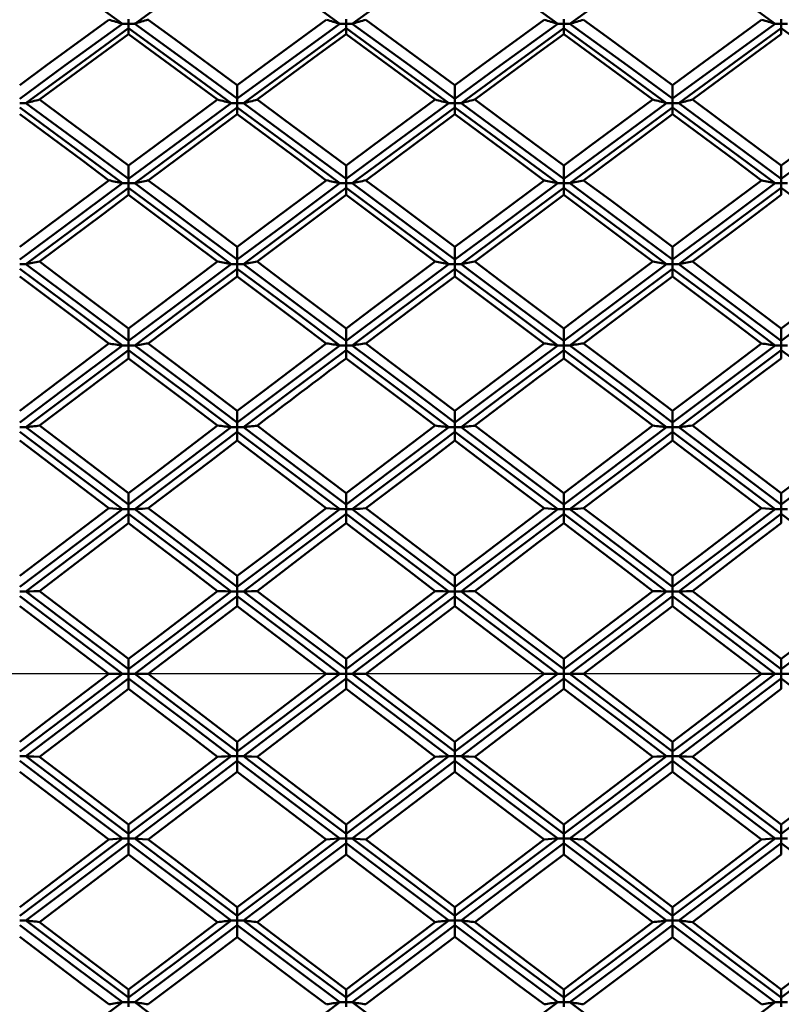
# Model space of a CAD drawing. Units: millimetres. Extents: x -88 to 111, y 93 to 191.
# Drawn here: x 59 to 67, y 121 to 131 of the extents above; entities that cross this region are included whole.
import ezdxf

# ---------------------------------------------------------------- set-up
doc = ezdxf.new("R2010")
doc.units = ezdxf.units.MM
doc.linetypes.add('CENTRO', pattern=[50.8, 31.75, -6.35, 6.35, -6.35])
for name, color, linetype, lineweight in [('1', 4, 'Continuous', 50), ('2', 7, 'Continuous', 25), ('4', 2, 'CENTRO', 25), ('NOCUT', 7, 'Continuous', 25)]:
    doc.layers.add(name, color=color, linetype=linetype, lineweight=lineweight)
doc.styles.get("Standard").update_dxf_attribs({"font": 'monos.ttf', "height": 3.5})
doc.dimstyles.new('PRAMET', dxfattribs={"dimtxt": 3.5, "dimasz": 3.5, "dimexe": 1.25, "dimexo": 0.625, "dimtad": 1, "dimtxsty": 'Standard', "dimcen": 2.5, "dimadec": 0, "dimazin": 0, "dimtfac": 1, "dimtmove": 0, "dimatfit": 3, "dimfxl": 1, "dimarcsym": 0})

# ---------------------------------------------------------------- blocks, each defined once
blk = doc.blocks.new('*D3')
at = {"layer": '2', "color": 0, "lineweight": -2}
for p, q in [((2.973, 156.43), (111.043, 156.43)), ((109.793, 152.93), (109.793, 96.38)), ((2.973, 92.88), (111.043, 92.88))]:
    blk.add_line(p, q, dxfattribs=at)
at = {"layer": '2', "color": 0}
for points in [[(109.209, 152.93), (110.376, 152.93), (109.793, 156.43)], [(109.209, 96.38), (110.376, 96.38), (109.793, 92.88)]]:
    blk.add_solid(points, dxfattribs=at)
at = {"layer": 'Defpoints', "color": 0}
for p in [(2.348, 156.43), (2.348, 92.88), (109.793, 92.88)]:
    blk.add_point(p, dxfattribs=at)
at = {"layer": '2', "color": 0, "insert": (106.851, 124.655), "char_height": 3.5, "attachment_point": 5, "rotation": 90}
blk.add_mtext('%%C63,55', dxfattribs=at)
blk = doc.blocks.new('*D7')
at = {"layer": '2', "color": 0, "lineweight": -2}
for p, q in [((48.169, 149.155), (96.65, 149.155)), ((95.4, 145.655), (95.4, 103.655)), ((48.169, 100.155), (96.65, 100.155))]:
    blk.add_line(p, q, dxfattribs=at)
at = {"layer": '2', "color": 0}
for points in [[(94.817, 145.655), (95.983, 145.655), (95.4, 149.155)], [(94.817, 103.655), (95.983, 103.655), (95.4, 100.155)]]:
    blk.add_solid(points, dxfattribs=at)
at = {"layer": 'Defpoints', "color": 0}
for p in [(47.544, 149.155), (47.544, 100.155), (95.4, 100.155)]:
    blk.add_point(p, dxfattribs=at)
at = {"layer": '2', "color": 0, "insert": (92.912, 124.655), "char_height": 3.5, "attachment_point": 5, "rotation": 90}
blk.add_mtext('%%C49', dxfattribs=at)

msp = doc.modelspace()

# ---------------------------------------------------------------- linework, layer by layer
at = {"layer": '1'}
for p, q in [((59.83, 131.445), (59.767, 131.445)), ((59.83, 131.445), (59.83, 131.491)), ((59.83, 131.398), (59.83, 131.445)), ((59.894, 131.445), (59.83, 131.445)), ((62.101, 131.445), (62.038, 131.445)), ((62.101, 131.445), (62.101, 131.491)), ((62.101, 131.398), (62.101, 131.445)), ((62.165, 131.445), (62.101, 131.445)), ((64.376, 131.445), (64.312, 131.445)), ((64.376, 131.445), (64.376, 131.491)), ((64.439, 131.445), (64.376, 131.445)), ((64.376, 131.398), (64.376, 131.445)), ((66.647, 131.445), (66.583, 131.445)), ((66.647, 131.491), (66.647, 131.445)), ((66.647, 131.445), (66.711, 131.445)), ((66.647, 131.445), (66.647, 131.398)), ((59.83, 131.398), (59.83, 131.336)), ((62.101, 131.398), (62.101, 131.336)), ((64.376, 131.398), (64.376, 131.336)), ((66.647, 131.398), (66.647, 131.336)), ((60.966, 130.804), (60.966, 130.662)), ((63.238, 130.804), (63.238, 130.661)), ((65.512, 130.804), (65.512, 130.662)), ((58.757, 130.615), (58.693, 130.615)), ((60.966, 130.615), (60.903, 130.615)), ((60.966, 130.615), (60.966, 130.662)), ((61.03, 130.615), (60.966, 130.615)), ((60.966, 130.568), (60.966, 130.615)), ((63.238, 130.615), (63.175, 130.615)), ((63.238, 130.615), (63.238, 130.661)), ((63.238, 130.568), (63.238, 130.615)), ((63.302, 130.615), (63.238, 130.615)), ((65.512, 130.615), (65.448, 130.615)), ((65.512, 130.615), (65.512, 130.662)), ((65.576, 130.615), (65.512, 130.615)), ((65.512, 130.568), (65.512, 130.615)), ((60.966, 130.568), (60.966, 130.5)), ((63.238, 130.568), (63.238, 130.5)), ((65.512, 130.568), (65.512, 130.5)), ((59.83, 129.963), (59.83, 129.825)), ((62.101, 129.963), (62.101, 129.825)), ((64.376, 129.963), (64.376, 129.825)), ((66.647, 129.963), (66.647, 129.825)), ((59.83, 129.778), (59.767, 129.778)), ((59.83, 129.778), (59.83, 129.825)), ((59.894, 129.778), (59.83, 129.778)), ((59.83, 129.731), (59.83, 129.778)), ((62.101, 129.778), (62.038, 129.778)), ((62.101, 129.778), (62.101, 129.825)), ((62.165, 129.778), (62.101, 129.778)), ((62.101, 129.731), (62.101, 129.778)), ((64.376, 129.778), (64.312, 129.778)), ((64.376, 129.778), (64.376, 129.825)), ((64.439, 129.778), (64.376, 129.778)), ((64.376, 129.731), (64.376, 129.778)), ((66.647, 129.778), (66.583, 129.778)), ((66.647, 129.825), (66.647, 129.778)), ((66.647, 129.778), (66.711, 129.778)), ((66.647, 129.778), (66.647, 129.731)), ((59.83, 129.731), (59.83, 129.656)), ((62.101, 129.731), (62.101, 129.656)), ((64.376, 129.731), (64.376, 129.656)), ((66.647, 129.731), (66.647, 129.656)), ((60.966, 129.115), (60.966, 128.981)), ((63.238, 129.115), (63.238, 128.981)), ((65.512, 129.115), (65.512, 128.981)), ((60.966, 128.934), (60.966, 128.981)), ((63.238, 128.934), (63.238, 128.981)), ((65.512, 128.934), (65.512, 128.981)), ((58.757, 128.934), (58.693, 128.934)), ((60.966, 128.934), (60.903, 128.934)), ((61.03, 128.934), (60.966, 128.934)), ((60.966, 128.886), (60.966, 128.934)), ((60.966, 128.886), (60.966, 128.806)), ((63.238, 128.934), (63.175, 128.934)), ((63.238, 128.886), (63.238, 128.934)), ((63.302, 128.934), (63.238, 128.934)), ((63.238, 128.886), (63.238, 128.806)), ((65.512, 128.934), (65.448, 128.934)), ((65.576, 128.934), (65.512, 128.934)), ((65.512, 128.886), (65.512, 128.934)), ((65.512, 128.886), (65.512, 128.806)), ((59.83, 128.261), (59.83, 128.132)), ((62.101, 128.261), (62.101, 128.132)), ((64.376, 128.261), (64.376, 128.132)), ((66.647, 128.261), (66.647, 128.132)), ((59.83, 128.085), (59.83, 128.132)), ((62.101, 128.085), (62.101, 128.132)), ((64.376, 128.085), (64.376, 128.132)), ((66.647, 128.132), (66.647, 128.085)), ((59.83, 128.085), (59.767, 128.085)), ((59.894, 128.085), (59.83, 128.085)), ((59.83, 128.037), (59.83, 128.085)), ((59.83, 128.037), (59.83, 127.95)), ((62.101, 128.085), (62.038, 128.085)), ((62.101, 128.037), (62.101, 128.085)), ((62.165, 128.085), (62.101, 128.085)), ((62.101, 128.037), (62.101, 127.95)), ((64.376, 128.085), (64.312, 128.085)), ((64.376, 128.037), (64.376, 128.085)), ((64.439, 128.085), (64.376, 128.085)), ((64.376, 128.037), (64.376, 127.95)), ((66.647, 128.085), (66.583, 128.085)), ((66.647, 128.085), (66.711, 128.085)), ((66.647, 128.085), (66.647, 128.037)), ((66.647, 128.037), (66.647, 127.95)), ((60.966, 127.403), (60.966, 127.279)), ((63.238, 127.403), (63.238, 127.279)), ((65.512, 127.403), (65.512, 127.279)), ((58.757, 127.231), (58.693, 127.231)), ((60.966, 127.231), (60.903, 127.231)), ((60.966, 127.231), (60.966, 127.279)), ((60.966, 127.183), (60.966, 127.231)), ((61.03, 127.231), (60.966, 127.231)), ((63.238, 127.231), (63.175, 127.231)), ((63.238, 127.231), (63.238, 127.279)), ((63.302, 127.231), (63.238, 127.231)), ((63.238, 127.183), (63.238, 127.231)), ((65.512, 127.231), (65.448, 127.231)), ((65.512, 127.231), (65.512, 127.279)), ((65.512, 127.183), (65.512, 127.231)), ((65.576, 127.231), (65.512, 127.231)), ((60.966, 127.183), (60.966, 127.091)), ((63.238, 127.183), (63.238, 127.091)), ((65.512, 127.183), (65.512, 127.091)), ((59.83, 126.541), (59.83, 126.422)), ((62.101, 126.541), (62.101, 126.422)), ((64.376, 126.541), (64.376, 126.422)), ((66.647, 126.541), (66.647, 126.422)), ((59.83, 126.374), (59.83, 126.422)), ((62.101, 126.374), (62.101, 126.422)), ((64.376, 126.374), (64.376, 126.422)), ((66.647, 126.422), (66.647, 126.374)), ((59.83, 126.374), (59.767, 126.374)), ((59.894, 126.374), (59.83, 126.374)), ((59.83, 126.326), (59.83, 126.374)), ((59.83, 126.326), (59.83, 126.228)), ((62.101, 126.374), (62.038, 126.374)), ((62.165, 126.374), (62.101, 126.374)), ((62.101, 126.326), (62.101, 126.374)), ((62.101, 126.326), (62.101, 126.228)), ((64.376, 126.374), (64.312, 126.374)), ((64.439, 126.374), (64.376, 126.374)), ((64.376, 126.326), (64.376, 126.374)), ((64.376, 126.326), (64.376, 126.228)), ((66.647, 126.374), (66.583, 126.374)), ((66.647, 126.374), (66.711, 126.374)), ((66.647, 126.374), (66.647, 126.326)), ((66.647, 126.326), (66.647, 126.228)), ((60.966, 125.677), (60.966, 125.563)), ((63.238, 125.677), (63.238, 125.563)), ((65.512, 125.677), (65.512, 125.563)), ((60.966, 125.515), (60.966, 125.563)), ((63.238, 125.515), (63.238, 125.563)), ((65.512, 125.515), (65.512, 125.563)), ((58.757, 125.515), (58.693, 125.515)), ((60.966, 125.515), (60.903, 125.515)), ((61.03, 125.515), (60.966, 125.515)), ((60.966, 125.467), (60.966, 125.515)), ((60.966, 125.467), (60.966, 125.363)), ((63.238, 125.515), (63.175, 125.515)), ((63.238, 125.467), (63.238, 125.515)), ((63.302, 125.515), (63.238, 125.515)), ((63.238, 125.467), (63.238, 125.363)), ((65.512, 125.515), (65.448, 125.515)), ((65.576, 125.515), (65.512, 125.515)), ((65.512, 125.467), (65.512, 125.515)), ((65.512, 125.467), (65.512, 125.363)), ((59.83, 124.812), (59.83, 124.703)), ((62.101, 124.812), (62.101, 124.703)), ((64.376, 124.812), (64.376, 124.703)), ((66.647, 124.812), (66.647, 124.703)), ((59.624, 124.655), (60.036, 124.655)), ((59.83, 124.655), (59.83, 124.703)), ((59.83, 124.607), (59.83, 124.655)), ((61.895, 124.655), (62.308, 124.655)), ((62.101, 124.655), (62.101, 124.703)), ((62.101, 124.607), (62.101, 124.655)), ((64.17, 124.655), (64.582, 124.655)), ((64.376, 124.655), (64.376, 124.703)), ((64.376, 124.607), (64.376, 124.655)), ((66.441, 124.655), (66.853, 124.655)), ((66.647, 124.703), (66.647, 124.655)), ((66.647, 124.607), (66.647, 124.655)), ((59.83, 124.607), (59.83, 124.498)), ((62.101, 124.607), (62.101, 124.498)), ((64.376, 124.607), (64.376, 124.498)), ((66.647, 124.607), (66.647, 124.498)), ((60.966, 123.946), (60.966, 123.843)), ((63.238, 123.946), (63.238, 123.843)), ((65.512, 123.946), (65.512, 123.843)), ((60.966, 123.795), (60.966, 123.843)), ((63.238, 123.795), (63.238, 123.843)), ((65.512, 123.795), (65.512, 123.843)), ((58.757, 123.795), (58.693, 123.795)), ((60.966, 123.795), (60.903, 123.795)), ((60.966, 123.746), (60.966, 123.795)), ((61.03, 123.795), (60.966, 123.795)), ((60.966, 123.746), (60.966, 123.632)), ((63.238, 123.795), (63.175, 123.795)), ((63.238, 123.746), (63.238, 123.795)), ((63.302, 123.795), (63.238, 123.795)), ((63.238, 123.746), (63.238, 123.632)), ((65.512, 123.795), (65.448, 123.795)), ((65.512, 123.746), (65.512, 123.795)), ((65.576, 123.795), (65.512, 123.795)), ((65.512, 123.746), (65.512, 123.632)), ((59.83, 123.081), (59.83, 122.984)), ((62.101, 123.081), (62.101, 122.984)), ((64.376, 123.081), (64.376, 122.984)), ((66.647, 123.081), (66.647, 122.984)), ((59.83, 122.935), (59.767, 122.935)), ((59.83, 122.935), (59.83, 122.984)), ((59.83, 122.887), (59.83, 122.935)), ((59.894, 122.935), (59.83, 122.935)), ((59.83, 122.887), (59.83, 122.768)), ((62.101, 122.935), (62.038, 122.935)), ((62.101, 122.935), (62.101, 122.984)), ((62.101, 122.887), (62.101, 122.935)), ((62.165, 122.935), (62.101, 122.935)), ((62.101, 122.887), (62.101, 122.768)), ((64.376, 122.935), (64.312, 122.935)), ((64.376, 122.935), (64.376, 122.984)), ((64.376, 122.887), (64.376, 122.935)), ((64.439, 122.935), (64.376, 122.935)), ((64.376, 122.887), (64.376, 122.768)), ((66.647, 122.935), (66.583, 122.935)), ((66.647, 122.935), (66.647, 122.984)), ((66.647, 122.887), (66.647, 122.935)), ((66.647, 122.935), (66.711, 122.935)), ((66.647, 122.887), (66.647, 122.768)), ((60.966, 122.219), (60.966, 122.126)), ((63.238, 122.219), (63.238, 122.126)), ((65.512, 122.219), (65.512, 122.126)), ((58.757, 122.079), (58.693, 122.079)), ((60.966, 122.079), (60.903, 122.079)), ((60.966, 122.079), (60.966, 122.126)), ((60.966, 122.031), (60.966, 122.079)), ((61.03, 122.079), (60.966, 122.079)), ((63.238, 122.079), (63.175, 122.079)), ((63.238, 122.079), (63.238, 122.126)), ((63.238, 122.031), (63.238, 122.079)), ((63.302, 122.079), (63.238, 122.079)), ((65.512, 122.079), (65.448, 122.079)), ((65.512, 122.079), (65.512, 122.126)), ((65.512, 122.031), (65.512, 122.079)), ((65.576, 122.079), (65.512, 122.079)), ((60.966, 122.031), (60.966, 121.906)), ((63.238, 122.031), (63.238, 121.907)), ((65.512, 122.031), (65.512, 121.906)), ((59.83, 121.359), (59.83, 121.273)), ((62.101, 121.359), (62.101, 121.273)), ((64.376, 121.359), (64.376, 121.273)), ((66.647, 121.359), (66.647, 121.273)), ((59.83, 121.225), (59.83, 121.273)), ((62.101, 121.225), (62.101, 121.273)), ((64.376, 121.225), (64.376, 121.273)), ((66.647, 121.225), (66.647, 121.273)), ((59.83, 121.225), (59.767, 121.225)), ((59.83, 121.177), (59.83, 121.225)), ((59.894, 121.225), (59.83, 121.225)), ((62.101, 121.225), (62.038, 121.225)), ((62.101, 121.177), (62.101, 121.225)), ((62.165, 121.225), (62.101, 121.225)), ((64.376, 121.225), (64.312, 121.225)), ((64.376, 121.177), (64.376, 121.225)), ((64.439, 121.225), (64.376, 121.225)), ((66.647, 121.225), (66.583, 121.225)), ((66.647, 121.177), (66.647, 121.225)), ((66.647, 121.225), (66.711, 121.225))]:
    msp.add_line(p, q, dxfattribs=at)
for points in [[(58.693, 132.22, 0), (59.294, 131.787, 0), (59.767, 131.445, 0)], [(60.966, 132.22, 0), (60.366, 131.787, 0), (59.894, 131.445, 0)], [(60.966, 132.22, 0), (61.566, 131.787, 0), (62.038, 131.445, 0)], [(63.238, 132.22, 0), (62.637, 131.787, 0), (62.165, 131.445, 0)], [(63.238, 132.22, 0), (63.84, 131.787, 0), (64.312, 131.445, 0)], [(65.512, 132.22, 0), (64.912, 131.787, 0), (64.439, 131.445, 0)], [(65.512, 132.22, 0), (66.112, 131.787, 0), (66.583, 131.445, 0)], [(58.693, 130.804, 0), (58.969, 131.007, 0), (59.624, 131.487, 0)], [(59.767, 131.445, 0), (59.166, 131.007, 0), (58.693, 130.661, 0)], [(59.894, 131.445, 0), (60.495, 131.007, 0), (60.966, 130.662, 0)], [(60.036, 131.487, 0), (60.313, 131.285, 0), (60.966, 130.804, 0)], [(60.966, 130.804, 0), (61.242, 131.008, 0), (61.895, 131.487, 0)], [(62.038, 131.445, 0), (61.438, 131.007, 0), (60.966, 130.662, 0)], [(62.165, 131.445, 0), (62.766, 131.007, 0), (63.238, 130.661, 0)], [(62.308, 131.487, 0), (62.584, 131.285, 0), (63.238, 130.804, 0)], [(63.238, 130.804, 0), (63.515, 131.007, 0), (64.17, 131.487, 0)], [(64.312, 131.445, 0), (63.711, 131.007, 0), (63.238, 130.661, 0)], [(64.439, 131.445, 0), (65.04, 131.007, 0), (65.512, 130.662, 0)], [(64.582, 131.487, 0), (64.858, 131.285, 0), (65.512, 130.804, 0)], [(65.512, 130.804, 0), (65.788, 131.007, 0), (66.441, 131.487, 0)], [(66.583, 131.445, 0), (65.983, 131.007, 0), (65.512, 130.662, 0)], [(59.83, 131.398, 0), (59.229, 130.96, 0), (58.757, 130.615, 0)], [(59.83, 131.336, 0), (59.554, 131.134, 0), (58.899, 130.652, 0)], [(59.83, 131.398, 0), (60.431, 130.96, 0), (60.903, 130.615, 0)], [(60.76, 130.652, 0), (60.484, 130.856, 0), (59.83, 131.336, 0)], [(62.101, 131.398, 0), (61.501, 130.96, 0), (61.03, 130.615, 0)], [(62.101, 131.336, 0), (61.825, 131.133, 0), (61.172, 130.652, 0)], [(62.101, 131.398, 0), (62.702, 130.96, 0), (63.175, 130.615, 0)], [(63.032, 130.652, 0), (62.756, 130.856, 0), (62.101, 131.336, 0)], [(64.376, 131.398, 0), (63.774, 130.96, 0), (63.302, 130.615, 0)], [(64.376, 131.336, 0), (64.099, 131.134, 0), (63.445, 130.652, 0)], [(64.376, 131.398, 0), (64.977, 130.96, 0), (65.448, 130.615, 0)], [(65.306, 130.652, 0), (65.03, 130.856, 0), (64.376, 131.336, 0)], [(66.647, 131.398, 0), (66.047, 130.96, 0), (65.576, 130.615, 0)], [(66.647, 131.336, 0), (66.371, 131.133, 0), (65.718, 130.652, 0)], [(67.72, 130.615, 0), (67.119, 131.055, 0), (66.647, 131.398, 0)], [(58.757, 130.615, 0), (59.358, 130.173, 0), (59.83, 129.825, 0)], [(58.899, 130.652, 0), (59.176, 130.448, 0), (59.83, 129.963, 0)], [(59.83, 129.963, 0), (60.107, 130.168, 0), (60.76, 130.652, 0)], [(60.903, 130.615, 0), (60.303, 130.173, 0), (59.83, 129.825, 0)], [(61.03, 130.615, 0), (61.63, 130.173, 0), (62.101, 129.825, 0)], [(61.172, 130.652, 0), (61.448, 130.448, 0), (62.101, 129.963, 0)], [(62.101, 129.963, 0), (62.378, 130.168, 0), (63.032, 130.652, 0)], [(63.175, 130.615, 0), (62.573, 130.173, 0), (62.101, 129.825, 0)], [(63.302, 130.615, 0), (63.903, 130.173, 0), (64.376, 129.825, 0)], [(63.445, 130.652, 0), (63.721, 130.448, 0), (64.376, 129.963, 0)], [(64.376, 129.963, 0), (64.652, 130.168, 0), (65.306, 130.652, 0)], [(65.448, 130.615, 0), (64.848, 130.173, 0), (64.376, 129.825, 0)], [(65.576, 130.615, 0), (66.175, 130.173, 0), (66.647, 129.825, 0)], [(65.718, 130.652, 0), (65.994, 130.448, 0), (66.647, 129.963, 0)], [(66.647, 129.963, 0), (66.923, 130.168, 0), (67.577, 130.652, 0)], [(66.647, 129.825, 0), (67.248, 130.268, 0), (67.72, 130.615, 0)], [(58.693, 130.568, 0), (59.294, 130.126, 0), (59.767, 129.778, 0)], [(59.624, 129.809, 0), (59.348, 130.015, 0), (58.693, 130.5, 0)], [(60.966, 130.568, 0), (60.366, 130.126, 0), (59.894, 129.778, 0)], [(60.966, 130.5, 0), (60.69, 130.295, 0), (60.036, 129.809, 0)], [(60.966, 130.568, 0), (61.566, 130.126, 0), (62.038, 129.778, 0)], [(61.895, 129.809, 0), (61.619, 130.015, 0), (60.966, 130.5, 0)], [(63.238, 130.568, 0), (62.637, 130.126, 0), (62.165, 129.778, 0)], [(63.238, 130.5, 0), (62.962, 130.295, 0), (62.308, 129.809, 0)], [(63.238, 130.568, 0), (63.84, 130.126, 0), (64.312, 129.778, 0)], [(64.17, 129.809, 0), (63.893, 130.015, 0), (63.238, 130.5, 0)], [(65.512, 130.568, 0), (64.912, 130.126, 0), (64.439, 129.778, 0)], [(65.512, 130.5, 0), (65.236, 130.295, 0), (64.582, 129.809, 0)], [(65.512, 130.568, 0), (66.112, 130.126, 0), (66.583, 129.778, 0)], [(66.441, 129.809, 0), (66.165, 130.015, 0), (65.512, 130.5, 0)], [(58.693, 129.115, 0), (58.969, 129.321, 0), (59.624, 129.809, 0)], [(59.767, 129.778, 0), (59.166, 129.332, 0), (58.693, 128.981, 0)], [(59.894, 129.778, 0), (60.495, 129.332, 0), (60.966, 128.981, 0)], [(60.036, 129.809, 0), (60.313, 129.604, 0), (60.966, 129.115, 0)], [(60.966, 129.115, 0), (61.242, 129.322, 0), (61.895, 129.809, 0)], [(62.038, 129.778, 0), (61.438, 129.332, 0), (60.966, 128.981, 0)], [(62.165, 129.778, 0), (62.766, 129.332, 0), (63.238, 128.981, 0)], [(62.308, 129.809, 0), (62.584, 129.604, 0), (63.238, 129.115, 0)], [(63.238, 129.115, 0), (63.515, 129.321, 0), (64.17, 129.809, 0)], [(64.312, 129.778, 0), (63.711, 129.332, 0), (63.238, 128.981, 0)], [(64.439, 129.778, 0), (65.04, 129.332, 0), (65.512, 128.981, 0)], [(64.582, 129.809, 0), (64.858, 129.604, 0), (65.512, 129.115, 0)], [(65.512, 129.115, 0), (65.788, 129.322, 0), (66.441, 129.809, 0)], [(66.583, 129.778, 0), (65.983, 129.332, 0), (65.512, 128.981, 0)], [(59.83, 129.731, 0), (59.229, 129.285, 0), (58.757, 128.934, 0)], [(59.83, 129.731, 0), (60.431, 129.285, 0), (60.903, 128.934, 0)], [(62.101, 129.731, 0), (61.501, 129.285, 0), (61.03, 128.934, 0)], [(62.101, 129.731, 0), (62.702, 129.285, 0), (63.175, 128.934, 0)], [(64.376, 129.731, 0), (63.774, 129.285, 0), (63.302, 128.934, 0)], [(64.376, 129.731, 0), (64.977, 129.285, 0), (65.448, 128.934, 0)], [(66.647, 129.731, 0), (66.047, 129.285, 0), (65.576, 128.934, 0)], [(67.72, 128.934, 0), (67.119, 129.381, 0), (66.647, 129.731, 0)], [(59.83, 129.656, 0), (59.554, 129.45, 0), (58.899, 128.96, 0)], [(60.76, 128.96, 0), (60.484, 129.167, 0), (59.83, 129.656, 0)], [(62.101, 129.656, 0), (61.825, 129.45, 0), (61.172, 128.96, 0)], [(63.032, 128.96, 0), (62.756, 129.167, 0), (62.101, 129.656, 0)], [(64.376, 129.656, 0), (64.099, 129.45, 0), (63.445, 128.96, 0)], [(65.306, 128.96, 0), (65.03, 129.167, 0), (64.376, 129.656, 0)], [(66.647, 129.656, 0), (66.371, 129.45, 0), (65.718, 128.96, 0)], [(58.899, 128.96, 0), (59.176, 128.753, 0), (59.83, 128.261, 0)], [(59.83, 128.261, 0), (60.107, 128.469, 0), (60.76, 128.96, 0)], [(61.172, 128.96, 0), (61.448, 128.753, 0), (62.101, 128.261, 0)], [(62.101, 128.261, 0), (62.378, 128.469, 0), (63.032, 128.96, 0)], [(63.445, 128.96, 0), (63.721, 128.753, 0), (64.376, 128.261, 0)], [(64.376, 128.261, 0), (64.652, 128.469, 0), (65.306, 128.96, 0)], [(65.718, 128.96, 0), (65.994, 128.753, 0), (66.647, 128.261, 0)], [(66.647, 128.261, 0), (66.923, 128.469, 0), (67.577, 128.96, 0)], [(58.693, 128.886, 0), (59.294, 128.438, 0), (59.767, 128.085, 0)], [(58.757, 128.934, 0), (59.358, 128.485, 0), (59.83, 128.132, 0)], [(60.903, 128.934, 0), (60.303, 128.486, 0), (59.83, 128.132, 0)], [(60.966, 128.886, 0), (60.366, 128.438, 0), (59.894, 128.085, 0)], [(60.966, 128.886, 0), (61.566, 128.438, 0), (62.038, 128.085, 0)], [(61.03, 128.934, 0), (61.63, 128.486, 0), (62.101, 128.132, 0)], [(63.175, 128.934, 0), (62.573, 128.485, 0), (62.101, 128.132, 0)], [(63.238, 128.886, 0), (62.637, 128.438, 0), (62.165, 128.085, 0)], [(63.238, 128.886, 0), (63.84, 128.438, 0), (64.312, 128.085, 0)], [(63.302, 128.934, 0), (63.903, 128.485, 0), (64.376, 128.132, 0)], [(65.448, 128.934, 0), (64.848, 128.486, 0), (64.376, 128.132, 0)], [(65.512, 128.886, 0), (64.912, 128.438, 0), (64.439, 128.085, 0)], [(65.512, 128.886, 0), (66.112, 128.438, 0), (66.583, 128.085, 0)], [(65.576, 128.934, 0), (66.175, 128.485, 0), (66.647, 128.132, 0)], [(66.647, 128.132, 0), (67.248, 128.582, 0), (67.72, 128.934, 0)], [(59.624, 128.106, 0), (59.348, 128.314, 0), (58.693, 128.806, 0)], [(60.966, 128.806, 0), (60.69, 128.598, 0), (60.036, 128.106, 0)], [(61.895, 128.106, 0), (61.619, 128.314, 0), (60.966, 128.806, 0)], [(63.238, 128.806, 0), (62.962, 128.598, 0), (62.308, 128.106, 0)], [(64.17, 128.106, 0), (63.893, 128.314, 0), (63.238, 128.806, 0)], [(65.512, 128.806, 0), (65.236, 128.598, 0), (64.582, 128.106, 0)], [(66.441, 128.106, 0), (66.165, 128.314, 0), (65.512, 128.806, 0)], [(58.693, 127.403, 0), (58.969, 127.612, 0), (59.624, 128.106, 0)], [(59.767, 128.085, 0), (59.166, 127.634, 0), (58.693, 127.279, 0)], [(59.83, 128.037, 0), (59.229, 127.586, 0), (58.757, 127.231, 0)], [(59.83, 128.037, 0), (60.431, 127.586, 0), (60.903, 127.231, 0)], [(59.894, 128.085, 0), (60.495, 127.634, 0), (60.966, 127.279, 0)], [(60.036, 128.106, 0), (60.313, 127.897, 0), (60.966, 127.403, 0)], [(60.966, 127.403, 0), (61.242, 127.612, 0), (61.895, 128.106, 0)], [(62.038, 128.085, 0), (61.438, 127.634, 0), (60.966, 127.279, 0)], [(62.101, 128.037, 0), (61.501, 127.586, 0), (61.03, 127.231, 0)], [(62.101, 128.037, 0), (62.702, 127.586, 0), (63.175, 127.231, 0)], [(62.165, 128.085, 0), (62.766, 127.634, 0), (63.238, 127.279, 0)], [(62.308, 128.106, 0), (62.584, 127.897, 0), (63.238, 127.403, 0)], [(63.238, 127.403, 0), (63.515, 127.612, 0), (64.17, 128.106, 0)], [(64.312, 128.085, 0), (63.711, 127.634, 0), (63.238, 127.279, 0)], [(64.376, 128.037, 0), (63.774, 127.586, 0), (63.302, 127.231, 0)], [(64.376, 128.037, 0), (64.977, 127.586, 0), (65.448, 127.231, 0)], [(64.439, 128.085, 0), (65.04, 127.634, 0), (65.512, 127.279, 0)], [(64.582, 128.106, 0), (64.858, 127.897, 0), (65.512, 127.403, 0)], [(65.512, 127.403, 0), (65.788, 127.612, 0), (66.441, 128.106, 0)], [(66.583, 128.085, 0), (65.983, 127.634, 0), (65.512, 127.279, 0)], [(66.647, 128.037, 0), (66.047, 127.586, 0), (65.576, 127.231, 0)], [(67.72, 127.231, 0), (67.119, 127.683, 0), (66.647, 128.037, 0)], [(59.83, 127.95, 0), (59.554, 127.742, 0), (58.899, 127.247, 0)], [(60.76, 127.247, 0), (60.484, 127.456, 0), (59.83, 127.95, 0)], [(63.032, 127.247, 0), (62.756, 127.456, 0), (62.101, 127.95, 0)], [(64.376, 127.95, 0), (64.099, 127.742, 0), (63.445, 127.247, 0)], [(65.306, 127.247, 0), (65.03, 127.456, 0), (64.376, 127.95, 0)], [(66.647, 127.95, 0), (66.371, 127.742, 0), (65.718, 127.247, 0)], [(58.757, 127.231, 0), (59.358, 126.778, 0), (59.83, 126.422, 0)], [(58.899, 127.247, 0), (59.176, 127.038, 0), (59.83, 126.541, 0)], [(59.83, 126.541, 0), (60.107, 126.751, 0), (60.76, 127.247, 0)], [(60.903, 127.231, 0), (60.303, 126.778, 0), (59.83, 126.422, 0)], [(61.03, 127.231, 0), (61.63, 126.778, 0), (62.101, 126.422, 0)], [(61.172, 127.247, 0), (61.448, 127.037, 0), (62.101, 126.541, 0)], [(62.101, 126.541, 0), (62.378, 126.751, 0), (63.032, 127.247, 0)], [(63.175, 127.231, 0), (62.573, 126.778, 0), (62.101, 126.422, 0)], [(63.302, 127.231, 0), (63.903, 126.778, 0), (64.376, 126.422, 0)], [(63.445, 127.247, 0), (63.721, 127.038, 0), (64.376, 126.541, 0)], [(64.376, 126.541, 0), (64.652, 126.751, 0), (65.306, 127.247, 0)], [(65.448, 127.231, 0), (64.848, 126.778, 0), (64.376, 126.422, 0)], [(65.576, 127.231, 0), (66.175, 126.778, 0), (66.647, 126.422, 0)], [(65.718, 127.247, 0), (65.994, 127.037, 0), (66.647, 126.541, 0)], [(66.647, 126.541, 0), (66.923, 126.751, 0), (67.577, 127.247, 0)], [(66.647, 126.422, 0), (67.248, 126.875, 0), (67.72, 127.231, 0)], [(58.693, 127.183, 0), (59.294, 126.73, 0), (59.767, 126.374, 0)], [(60.966, 127.183, 0), (60.366, 126.73, 0), (59.894, 126.374, 0)], [(60.966, 127.183, 0), (61.566, 126.73, 0), (62.038, 126.374, 0)], [(63.238, 127.183, 0), (62.637, 126.73, 0), (62.165, 126.374, 0)], [(63.238, 127.183, 0), (63.84, 126.73, 0), (64.312, 126.374, 0)], [(65.512, 127.183, 0), (64.912, 126.73, 0), (64.439, 126.374, 0)], [(65.512, 127.183, 0), (66.112, 126.73, 0), (66.583, 126.374, 0)], [(59.624, 126.385, 0), (59.348, 126.595, 0), (58.693, 127.091, 0)], [(60.966, 127.091, 0), (60.69, 126.881, 0), (60.036, 126.385, 0)], [(61.895, 126.385, 0), (61.619, 126.595, 0), (60.966, 127.091, 0)], [(63.238, 127.091, 0), (62.962, 126.881, 0), (62.308, 126.385, 0)], [(64.17, 126.385, 0), (63.893, 126.594, 0), (63.238, 127.091, 0)], [(65.512, 127.091, 0), (65.236, 126.881, 0), (64.582, 126.385, 0)], [(66.441, 126.385, 0), (66.165, 126.595, 0), (65.512, 127.091, 0)], [(58.693, 125.677, 0), (58.969, 125.887, 0), (59.624, 126.385, 0)], [(59.767, 126.374, 0), (59.707, 126.379, 0), (59.665, 126.382, 0), (59.624, 126.385, 0)], [(60.036, 126.385, 0), (59.977, 126.38, 0), (59.935, 126.377, 0), (59.894, 126.374, 0)], [(60.036, 126.385, 0), (60.313, 126.175, 0), (60.966, 125.677, 0)], [(60.966, 125.677, 0), (61.242, 125.888, 0), (61.895, 126.385, 0)], [(62.038, 126.374, 0), (61.978, 126.379, 0), (61.937, 126.382, 0), (61.895, 126.385, 0)], [(62.308, 126.385, 0), (62.248, 126.38, 0), (62.206, 126.377, 0), (62.165, 126.374, 0)], [(62.308, 126.385, 0), (62.584, 126.175, 0), (63.238, 125.677, 0)], [(63.238, 125.677, 0), (63.515, 125.887, 0), (64.17, 126.385, 0)], [(64.312, 126.374, 0), (64.252, 126.379, 0), (64.211, 126.382, 0), (64.17, 126.385, 0)], [(64.582, 126.385, 0), (64.522, 126.38, 0), (64.481, 126.377, 0), (64.439, 126.374, 0)], [(64.582, 126.385, 0), (64.858, 126.175, 0), (65.512, 125.677, 0)], [(65.512, 125.677, 0), (65.788, 125.888, 0), (66.441, 126.385, 0)], [(66.583, 126.374, 0), (66.524, 126.379, 0), (66.482, 126.382, 0), (66.441, 126.385, 0)], [(59.767, 126.374, 0), (59.166, 125.92, 0), (58.693, 125.563, 0)], [(59.83, 126.326, 0), (59.229, 125.872, 0), (58.757, 125.515, 0)], [(59.83, 126.326, 0), (60.431, 125.872, 0), (60.903, 125.515, 0)], [(59.894, 126.374, 0), (60.495, 125.92, 0), (60.966, 125.563, 0)], [(62.038, 126.374, 0), (61.438, 125.92, 0), (60.966, 125.563, 0)], [(62.101, 126.326, 0), (61.501, 125.872, 0), (61.03, 125.515, 0)], [(62.101, 126.326, 0), (62.702, 125.872, 0), (63.175, 125.515, 0)], [(62.165, 126.374, 0), (62.766, 125.92, 0), (63.238, 125.563, 0)], [(64.312, 126.374, 0), (63.711, 125.92, 0), (63.238, 125.563, 0)], [(64.376, 126.326, 0), (63.774, 125.872, 0), (63.302, 125.515, 0)], [(64.376, 126.326, 0), (64.977, 125.872, 0), (65.448, 125.515, 0)], [(64.439, 126.374, 0), (65.04, 125.92, 0), (65.512, 125.563, 0)], [(66.583, 126.374, 0), (65.983, 125.92, 0), (65.512, 125.563, 0)], [(66.647, 126.326, 0), (66.047, 125.872, 0), (65.576, 125.515, 0)], [(67.72, 125.515, 0), (67.119, 125.969, 0), (66.647, 126.326, 0)], [(59.83, 126.228, 0), (59.554, 126.018, 0), (58.899, 125.52, 0)], [(60.76, 125.52, 0), (60.484, 125.731, 0), (59.83, 126.228, 0)], [(62.101, 126.228, 0), (61.825, 126.018, 0), (61.172, 125.52, 0)], [(63.032, 125.52, 0), (62.756, 125.73, 0), (62.101, 126.228, 0)], [(64.376, 126.228, 0), (64.099, 126.018, 0), (63.445, 125.52, 0)], [(65.306, 125.52, 0), (65.03, 125.731, 0), (64.376, 126.228, 0)], [(66.647, 126.228, 0), (66.371, 126.018, 0), (65.718, 125.52, 0)], [(58.693, 125.467, 0), (59.294, 125.012, 0), (59.767, 124.655, 0)], [(58.899, 125.52, 0), (58.84, 125.518, 0), (58.798, 125.516, 0), (58.757, 125.515, 0)], [(58.757, 125.515, 0), (59.358, 125.06, 0), (59.83, 124.703, 0)], [(58.899, 125.52, 0), (59.176, 125.31, 0), (59.83, 124.812, 0)], [(59.83, 124.812, 0), (60.107, 125.022, 0), (60.76, 125.52, 0)], [(60.903, 125.515, 0), (60.303, 125.06, 0), (59.83, 124.703, 0)], [(60.966, 125.467, 0), (60.366, 125.012, 0), (59.894, 124.655, 0)], [(60.903, 125.515, 0), (60.843, 125.517, 0), (60.802, 125.519, 0), (60.76, 125.52, 0)], [(60.966, 125.467, 0), (61.566, 125.012, 0), (62.038, 124.655, 0)], [(61.172, 125.52, 0), (61.113, 125.518, 0), (61.071, 125.516, 0), (61.03, 125.515, 0)], [(61.03, 125.515, 0), (61.63, 125.06, 0), (62.101, 124.703, 0)], [(61.172, 125.52, 0), (61.448, 125.31, 0), (61.775, 125.061, 0), (62.101, 124.812, 0)], [(62.101, 124.812, 0), (62.378, 125.022, 0), (63.032, 125.52, 0)], [(63.175, 125.515, 0), (62.573, 125.06, 0), (62.101, 124.703, 0)], [(63.238, 125.467, 0), (62.637, 125.012, 0), (62.165, 124.655, 0)], [(63.175, 125.515, 0), (63.115, 125.517, 0), (63.073, 125.519, 0), (63.032, 125.52, 0)], [(63.238, 125.467, 0), (63.84, 125.012, 0), (64.312, 124.655, 0)], [(63.445, 125.52, 0), (63.385, 125.518, 0), (63.343, 125.516, 0), (63.302, 125.515, 0)], [(63.302, 125.515, 0), (63.903, 125.06, 0), (64.376, 124.703, 0)], [(63.445, 125.52, 0), (63.721, 125.31, 0), (64.376, 124.812, 0)], [(64.376, 124.812, 0), (64.652, 125.022, 0), (65.306, 125.52, 0)], [(65.448, 125.515, 0), (64.848, 125.06, 0), (64.376, 124.703, 0)], [(65.512, 125.467, 0), (64.912, 125.012, 0), (64.439, 124.655, 0)], [(65.448, 125.515, 0), (65.389, 125.517, 0), (65.347, 125.519, 0), (65.306, 125.52, 0)], [(65.512, 125.467, 0), (66.112, 125.012, 0), (66.583, 124.655, 0)], [(65.718, 125.52, 0), (65.658, 125.518, 0), (65.617, 125.516, 0), (65.576, 125.515, 0)], [(65.576, 125.515, 0), (66.175, 125.06, 0), (66.647, 124.703, 0)], [(65.718, 125.52, 0), (65.994, 125.31, 0), (66.647, 124.812, 0)], [(66.647, 124.812, 0), (66.923, 125.022, 0), (67.577, 125.52, 0)], [(66.647, 124.703, 0), (67.248, 125.158, 0), (67.72, 125.515, 0)], [(59.624, 124.655, 0), (59.348, 124.865, 0), (58.693, 125.363, 0)], [(60.966, 125.363, 0), (60.69, 125.153, 0), (60.036, 124.655, 0)], [(61.895, 124.655, 0), (61.619, 124.865, 0), (60.966, 125.363, 0)], [(63.238, 125.363, 0), (62.962, 125.153, 0), (62.308, 124.655, 0)], [(64.17, 124.655, 0), (63.893, 124.865, 0), (63.238, 125.363, 0)], [(65.512, 125.363, 0), (65.236, 125.153, 0), (64.582, 124.655, 0)], [(66.441, 124.655, 0), (66.165, 124.865, 0), (65.512, 125.363, 0)], [(58.693, 123.946, 0), (58.969, 124.156, 0), (59.624, 124.655, 0)], [(59.767, 124.655, 0), (59.166, 124.2, 0), (58.693, 123.843, 0)], [(59.894, 124.655, 0), (60.495, 124.2, 0), (60.966, 123.843, 0)], [(60.036, 124.655, 0), (60.313, 124.444, 0), (60.966, 123.946, 0)], [(60.966, 123.946, 0), (61.242, 124.157, 0), (61.895, 124.655, 0)], [(62.038, 124.655, 0), (61.438, 124.2, 0), (60.966, 123.843, 0)], [(62.165, 124.655, 0), (62.766, 124.2, 0), (63.238, 123.843, 0)], [(62.308, 124.655, 0), (62.584, 124.444, 0), (63.238, 123.946, 0)], [(63.238, 123.946, 0), (63.515, 124.156, 0), (64.17, 124.655, 0)], [(64.312, 124.655, 0), (63.711, 124.2, 0), (63.238, 123.843, 0)], [(64.439, 124.655, 0), (65.04, 124.2, 0), (65.512, 123.843, 0)], [(64.582, 124.655, 0), (64.858, 124.444, 0), (65.512, 123.946, 0)], [(65.512, 123.946, 0), (65.788, 124.157, 0), (66.441, 124.655, 0)], [(66.583, 124.655, 0), (65.983, 124.2, 0), (65.512, 123.843, 0)], [(59.83, 124.607, 0), (59.229, 124.152, 0), (58.757, 123.795, 0)], [(59.83, 124.607, 0), (60.431, 124.152, 0), (60.903, 123.795, 0)], [(62.101, 124.607, 0), (61.501, 124.152, 0), (61.03, 123.795, 0)], [(62.101, 124.607, 0), (62.702, 124.152, 0), (63.175, 123.795, 0)], [(64.376, 124.607, 0), (63.774, 124.152, 0), (63.302, 123.795, 0)], [(64.376, 124.607, 0), (64.977, 124.152, 0), (65.448, 123.795, 0)], [(66.647, 124.607, 0), (66.047, 124.152, 0), (65.576, 123.795, 0)], [(67.72, 123.795, 0), (67.119, 124.249, 0), (66.647, 124.607, 0)], [(59.83, 124.498, 0), (59.554, 124.287, 0), (58.899, 123.789, 0)], [(60.76, 123.789, 0), (60.484, 124, 0), (59.83, 124.498, 0)], [(62.101, 124.498, 0), (61.825, 124.287, 0), (61.172, 123.789, 0)], [(63.032, 123.789, 0), (62.756, 123.999, 0), (62.101, 124.498, 0)], [(64.376, 124.498, 0), (64.099, 124.287, 0), (63.445, 123.789, 0)], [(65.306, 123.789, 0), (65.03, 124, 0), (64.376, 124.498, 0)], [(66.647, 124.498, 0), (66.371, 124.287, 0), (65.718, 123.789, 0)], [(58.693, 123.746, 0), (59.294, 123.292, 0), (59.767, 122.935, 0)], [(58.757, 123.795, 0), (59.358, 123.34, 0), (59.83, 122.984, 0)], [(58.899, 123.789, 0), (58.84, 123.791, 0), (58.798, 123.793, 0), (58.757, 123.795, 0)], [(58.899, 123.789, 0), (59.176, 123.579, 0), (59.83, 123.081, 0)], [(60.903, 123.795, 0), (60.303, 123.34, 0), (59.83, 122.984, 0)], [(59.83, 123.081, 0), (60.107, 123.291, 0), (60.76, 123.789, 0)], [(60.966, 123.746, 0), (60.366, 123.292, 0), (59.894, 122.935, 0)], [(60.903, 123.795, 0), (60.843, 123.792, 0), (60.802, 123.791, 0), (60.76, 123.789, 0)], [(60.966, 123.746, 0), (61.566, 123.292, 0), (62.038, 122.935, 0)], [(61.03, 123.795, 0), (61.63, 123.34, 0), (62.101, 122.984, 0)], [(61.172, 123.789, 0), (61.113, 123.791, 0), (61.071, 123.793, 0), (61.03, 123.795, 0)], [(61.172, 123.789, 0), (61.448, 123.579, 0), (62.101, 123.081, 0)], [(63.175, 123.795, 0), (62.573, 123.34, 0), (62.101, 122.984, 0)], [(62.101, 123.081, 0), (62.378, 123.291, 0), (63.032, 123.789, 0)], [(63.238, 123.746, 0), (62.637, 123.292, 0), (62.165, 122.935, 0)], [(63.175, 123.795, 0), (63.115, 123.792, 0), (63.073, 123.791, 0), (63.032, 123.789, 0)], [(63.238, 123.746, 0), (63.84, 123.292, 0), (64.312, 122.935, 0)], [(63.302, 123.795, 0), (63.903, 123.34, 0), (64.376, 122.984, 0)], [(63.445, 123.789, 0), (63.385, 123.791, 0), (63.343, 123.793, 0), (63.302, 123.795, 0)], [(63.445, 123.789, 0), (63.721, 123.579, 0), (64.376, 123.081, 0)], [(65.448, 123.795, 0), (64.848, 123.34, 0), (64.376, 122.984, 0)], [(64.376, 123.081, 0), (64.652, 123.291, 0), (65.306, 123.789, 0)], [(65.512, 123.746, 0), (64.912, 123.292, 0), (64.439, 122.935, 0)], [(65.448, 123.795, 0), (65.389, 123.792, 0), (65.347, 123.791, 0), (65.306, 123.789, 0)], [(65.512, 123.746, 0), (66.112, 123.292, 0), (66.583, 122.935, 0)], [(65.576, 123.795, 0), (66.175, 123.34, 0), (66.647, 122.984, 0)], [(65.718, 123.789, 0), (65.658, 123.791, 0), (65.617, 123.793, 0), (65.576, 123.795, 0)], [(65.718, 123.789, 0), (65.994, 123.579, 0), (66.647, 123.081, 0)], [(66.647, 122.984, 0), (67.248, 123.437, 0), (67.72, 123.795, 0)], [(66.647, 123.081, 0), (66.923, 123.292, 0), (67.577, 123.789, 0)], [(59.624, 122.925, 0), (59.348, 123.135, 0), (58.693, 123.632, 0)], [(60.966, 123.632, 0), (60.69, 123.422, 0), (60.036, 122.925, 0)], [(61.895, 122.925, 0), (61.619, 123.135, 0), (60.966, 123.632, 0)], [(63.238, 123.632, 0), (62.962, 123.422, 0), (62.308, 122.925, 0)], [(64.17, 122.925, 0), (63.893, 123.135, 0), (63.238, 123.632, 0)], [(65.512, 123.632, 0), (65.236, 123.422, 0), (64.582, 122.925, 0)], [(66.441, 122.925, 0), (66.165, 123.135, 0), (65.512, 123.632, 0)], [(59.767, 122.935, 0), (59.166, 122.482, 0), (58.693, 122.126, 0)], [(58.693, 122.219, 0), (58.969, 122.428, 0), (59.624, 122.925, 0)], [(59.83, 122.887, 0), (59.229, 122.434, 0), (58.757, 122.079, 0)], [(59.767, 122.935, 0), (59.707, 122.931, 0), (59.665, 122.928, 0), (59.624, 122.925, 0)], [(59.83, 122.887, 0), (60.431, 122.434, 0), (60.903, 122.079, 0)], [(59.894, 122.935, 0), (60.495, 122.482, 0), (60.966, 122.126, 0)], [(60.036, 122.925, 0), (59.977, 122.929, 0), (59.935, 122.932, 0), (59.894, 122.935, 0)], [(60.036, 122.925, 0), (60.313, 122.715, 0), (60.966, 122.219, 0)], [(62.038, 122.935, 0), (61.438, 122.482, 0), (60.966, 122.126, 0)], [(60.966, 122.219, 0), (61.242, 122.428, 0), (61.895, 122.925, 0)], [(62.101, 122.887, 0), (61.501, 122.434, 0), (61.03, 122.079, 0)], [(62.038, 122.935, 0), (61.978, 122.931, 0), (61.937, 122.928, 0), (61.895, 122.925, 0)], [(62.101, 122.887, 0), (62.702, 122.434, 0), (63.175, 122.079, 0)], [(62.165, 122.935, 0), (62.766, 122.482, 0), (63.238, 122.126, 0)], [(62.308, 122.925, 0), (62.248, 122.929, 0), (62.206, 122.932, 0), (62.165, 122.935, 0)], [(62.308, 122.925, 0), (62.584, 122.715, 0), (63.238, 122.219, 0)], [(64.312, 122.935, 0), (63.711, 122.482, 0), (63.238, 122.126, 0)], [(63.238, 122.219, 0), (63.515, 122.428, 0), (64.17, 122.925, 0)], [(64.376, 122.887, 0), (63.774, 122.434, 0), (63.302, 122.079, 0)], [(64.312, 122.935, 0), (64.252, 122.931, 0), (64.211, 122.928, 0), (64.17, 122.925, 0)], [(64.376, 122.887, 0), (64.977, 122.434, 0), (65.448, 122.079, 0)], [(64.439, 122.935, 0), (65.04, 122.482, 0), (65.512, 122.126, 0)], [(64.582, 122.925, 0), (64.522, 122.929, 0), (64.481, 122.932, 0), (64.439, 122.935, 0)], [(64.582, 122.925, 0), (64.858, 122.715, 0), (65.512, 122.219, 0)], [(66.583, 122.935, 0), (65.983, 122.482, 0), (65.512, 122.126, 0)], [(65.512, 122.219, 0), (65.788, 122.428, 0), (66.441, 122.925, 0)], [(66.647, 122.887, 0), (66.047, 122.434, 0), (65.576, 122.079, 0)], [(66.583, 122.935, 0), (66.524, 122.931, 0), (66.482, 122.928, 0), (66.441, 122.925, 0)], [(67.72, 122.079, 0), (67.119, 122.531, 0), (66.647, 122.887, 0)], [(59.83, 122.768, 0), (59.554, 122.559, 0), (58.899, 122.063, 0)], [(60.76, 122.063, 0), (60.484, 122.272, 0), (59.83, 122.768, 0)], [(62.101, 122.768, 0), (61.825, 122.558, 0), (61.172, 122.063, 0)], [(63.032, 122.063, 0), (62.756, 122.272, 0), (62.101, 122.768, 0)], [(64.376, 122.768, 0), (64.099, 122.559, 0), (63.445, 122.063, 0)], [(65.306, 122.063, 0), (65.03, 122.272, 0), (64.376, 122.768, 0)], [(66.647, 122.768, 0), (66.371, 122.558, 0), (65.718, 122.063, 0)], [(58.757, 122.079, 0), (59.358, 121.627, 0), (59.83, 121.273, 0)], [(58.899, 122.063, 0), (59.176, 121.854, 0), (59.83, 121.359, 0)], [(60.903, 122.079, 0), (60.303, 121.627, 0), (59.83, 121.273, 0)], [(59.83, 121.359, 0), (60.107, 121.568, 0), (60.76, 122.063, 0)], [(61.03, 122.079, 0), (61.63, 121.627, 0), (62.101, 121.273, 0)], [(61.172, 122.063, 0), (61.448, 121.853, 0), (62.101, 121.359, 0)], [(63.175, 122.079, 0), (62.573, 121.627, 0), (62.101, 121.273, 0)], [(62.101, 121.359, 0), (62.378, 121.568, 0), (63.032, 122.063, 0)], [(63.302, 122.079, 0), (63.903, 121.627, 0), (64.376, 121.273, 0)], [(63.445, 122.063, 0), (63.721, 121.854, 0), (64.376, 121.359, 0)], [(65.448, 122.079, 0), (64.848, 121.627, 0), (64.376, 121.273, 0)], [(64.376, 121.359, 0), (64.652, 121.568, 0), (65.306, 122.063, 0)], [(65.576, 122.079, 0), (66.175, 121.627, 0), (66.647, 121.273, 0)], [(65.718, 122.063, 0), (65.994, 121.853, 0), (66.647, 121.359, 0)], [(66.647, 121.273, 0), (67.248, 121.723, 0), (67.72, 122.079, 0)], [(66.647, 121.359, 0), (66.923, 121.568, 0), (67.577, 122.063, 0)], [(58.693, 122.031, 0), (59.294, 121.579, 0), (59.767, 121.225, 0)], [(60.966, 122.031, 0), (60.366, 121.579, 0), (59.894, 121.225, 0)], [(60.966, 122.031, 0), (61.566, 121.579, 0), (62.038, 121.225, 0)], [(63.238, 122.031, 0), (62.637, 121.579, 0), (62.165, 121.225, 0)], [(63.238, 122.031, 0), (63.84, 121.579, 0), (64.312, 121.225, 0)], [(65.512, 122.031, 0), (64.912, 121.579, 0), (64.439, 121.225, 0)], [(65.512, 122.031, 0), (66.112, 121.579, 0), (66.583, 121.225, 0)], [(59.624, 121.204, 0), (59.348, 121.412, 0), (58.693, 121.907, 0)], [(60.966, 121.906, 0), (60.69, 121.697, 0), (60.036, 121.204, 0)], [(61.895, 121.204, 0), (61.619, 121.412, 0), (60.966, 121.906, 0)], [(63.238, 121.907, 0), (62.962, 121.698, 0), (62.308, 121.204, 0)], [(64.17, 121.204, 0), (63.893, 121.412, 0), (63.238, 121.907, 0)], [(65.512, 121.906, 0), (65.236, 121.697, 0), (64.582, 121.204, 0)], [(66.441, 121.204, 0), (66.165, 121.412, 0), (65.512, 121.906, 0)], [(59.767, 121.225, 0), (59.166, 120.775, 0), (58.693, 120.423, 0)], [(59.894, 121.225, 0), (60.495, 120.775, 0), (60.966, 120.423, 0)], [(62.038, 121.225, 0), (61.438, 120.775, 0), (60.966, 120.423, 0)], [(62.165, 121.225, 0), (62.766, 120.775, 0), (63.238, 120.423, 0)], [(64.312, 121.225, 0), (63.711, 120.775, 0), (63.238, 120.423, 0)], [(64.439, 121.225, 0), (65.04, 120.775, 0), (65.512, 120.423, 0)], [(66.583, 121.225, 0), (65.983, 120.775, 0), (65.512, 120.423, 0)]]:
    msp.add_polyline3d(points, dxfattribs=at)
for centre, radius, start, end in [((76.76, 189.018), 60.029, 253.41414, 253.55602), ((43.102, 188.336), 59.317, 286.44476, 286.58832), ((78.769, 188.103), 59.077, 253.4044, 253.54849), ((45.114, 189.192), 60.212, 286.45034, 286.59173), ((81.283, 188.949), 59.957, 253.4157, 253.55776), ((47.624, 188.421), 59.406, 286.44285, 286.58622), ((83.291, 188.011), 58.982, 253.40069, 253.54498), ((42.159, 194.694), 66.194, 284.52136, 284.64885), ((77.691, 195.346), 66.873, 255.33401, 255.46006), ((44.672, 193.679), 65.152, 284.54143, 284.67078), ((79.713, 194.463), 65.955, 255.35001, 255.47796), ((46.682, 194.778), 66.28, 284.52179, 284.64912), ((82.216, 195.281), 66.805, 255.33755, 255.46376), ((49.194, 193.787), 65.262, 284.53758, 284.66675), ((76.165, 203.417), 75.443, 257.33482, 257.44573), ((43.688, 202.546), 74.551, 282.55488, 282.66711), ((78.183, 202.243), 74.242, 257.3272, 257.43984), ((45.71, 203.64), 75.673, 282.55924, 282.66977), ((80.689, 203.329), 75.353, 257.33603, 257.44709), ((48.211, 202.655), 74.663, 282.55339, 282.66546), ((82.706, 202.124), 74.121, 257.3243, 257.4371), ((42.671, 215.435), 87.984, 280.53436, 280.6288), ((77.172, 216.304), 88.872, 259.35851, 259.45188), ((45.178, 214.057), 86.587, 280.54923, 280.64504), ((79.202, 215.119), 87.663, 259.37036, 259.46513), ((47.195, 215.547), 88.098, 280.53468, 280.62899), ((81.697, 216.219), 88.785, 259.36113, 259.45462), ((49.7, 214.204), 86.735, 280.54637, 280.64205), ((75.732, 235.167), 108.267, 261.44383, 261.52009), ((44.116, 233.904), 106.989, 278.48033, 278.55749), ((77.756, 233.458), 106.539, 261.43859, 261.51605), ((46.145, 235.494), 108.597, 278.48332, 278.55932), ((80.257, 235.041), 108.138, 261.44467, 261.52103), ((48.64, 234.064), 107.15, 278.4793, 278.55636), ((82.279, 233.283), 106.363, 261.4366, 261.51416), ((339.946, -240.032), 461.095, 127.05464, 127.19946), ((43.018, 267.809), 141.456, 276.38801, 276.44611), ((76.82, 269.211), 142.869, 263.54608, 263.60353), ((45.521, 265.56), 139.196, 276.39715, 276.45611), ((78.856, 267.291), 140.935, 263.55337, 263.61168), ((47.543, 267.991), 141.64, 276.3882, 276.44623), ((81.346, 269.073), 142.73, 263.54769, 263.60522), ((50.044, 265.801), 139.437, 276.3954, 276.45427), ((43.018, -18.499), 141.456, 83.55389, 83.61199), ((76.82, -19.901), 142.869, 96.39647, 96.45392), ((45.521, -16.251), 139.196, 83.54389, 83.60285), ((78.856, -17.981), 140.935, 96.38832, 96.44663), ((47.543, -18.682), 141.64, 83.55377, 83.6118), ((81.346, -19.764), 142.73, 96.39478, 96.45231), ((50.044, -16.491), 139.437, 83.54573, 83.6046), ((75.732, 14.142), 108.267, 98.47991, 98.55617), ((44.116, 15.406), 106.989, 81.44251, 81.51967), ((77.756, 15.852), 106.539, 98.48395, 98.56141), ((46.145, 13.816), 108.597, 81.44068, 81.51668), ((80.257, 14.269), 108.138, 98.47897, 98.55533), ((48.64, 15.246), 107.15, 81.44364, 81.5207), ((82.279, 16.026), 106.363, 98.48584, 98.5634)]:
    msp.add_arc(centre, radius, start, end, dxfattribs=at)
at = {"layer": '4'}
msp.add_line((82.784, 124.655), (-15.721, 124.655), dxfattribs=at)
at = {"layer": 'NOCUT'}
for p, q in [((79.284, 124.655), (-15.721, 124.655)), ((59.624, 124.655), (60.036, 124.655)), ((61.895, 124.655), (62.308, 124.655)), ((64.17, 124.655), (64.582, 124.655)), ((66.441, 124.655), (66.853, 124.655))]:
    msp.add_line(p, q, dxfattribs=at)

# ---------------------------------------------------------------- dimensions: what is measured, and where the dimension line sits
at = {"layer": '2'}
dim = msp.add_linear_dim(base=(109.793, 92.88), p1=(2.348, 156.43), p2=(2.348, 92.88), angle=90, dimstyle='PRAMET', override={"dimpost": '%%C<>'}, dxfattribs=at)
dim.commit()
dim.dimension.update_dxf_attribs({"geometry": '*D3', "text_midpoint": (109.793, 124.655), "dimtype": 160})
dim = msp.add_linear_dim(base=(95.4, 100.155), p1=(47.544, 149.155), p2=(47.544, 100.155), angle=90, dimstyle='PRAMET', override={"dimpost": '%%C<>'}, dxfattribs=at)
dim.commit()
dim.dimension.update_dxf_attribs({"geometry": '*D7', "text_midpoint": (92.912, 124.655)})

doc.saveas('drawing.dxf')
